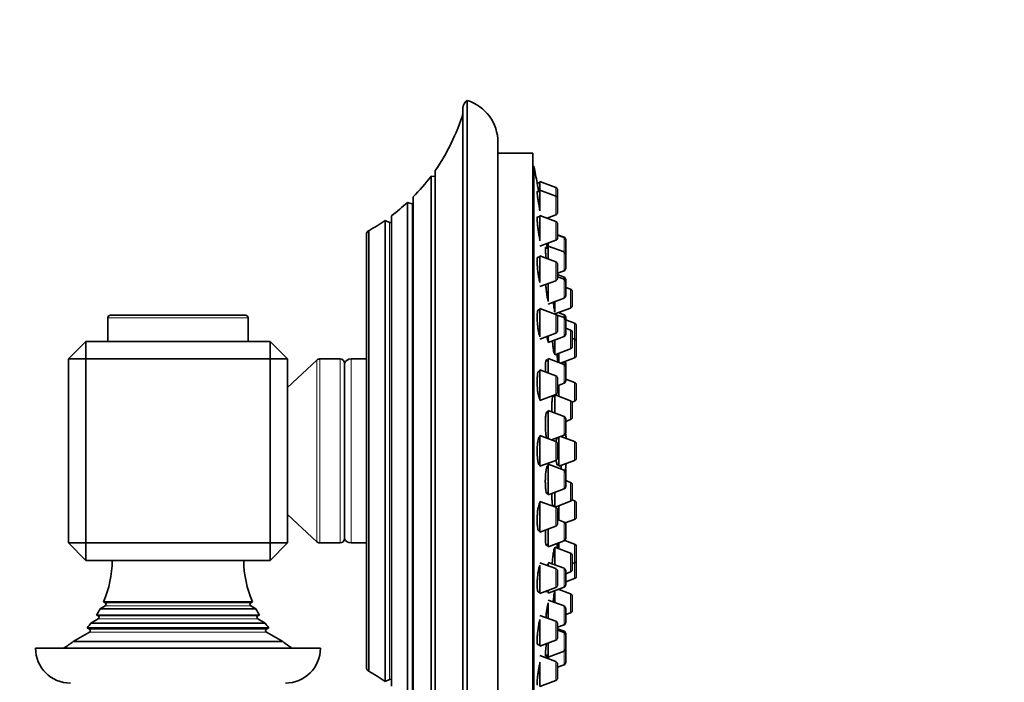
# Model space of a CAD drawing. Units: millimetres. Extents: x 0 to 1478, y 0 to 1758.
# Drawn here: x 1185 to 1297, y 1314 to 1390 of the extents above; entities that cross this region are included whole.
import ezdxf
from ezdxf import colors
from ezdxf.entities.mleader import LeaderData, LeaderLine
from ezdxf.math import Vec2, Vec3

# ---------------------------------------------------------------- set-up
doc = ezdxf.new("R2010")
doc.units = ezdxf.units.MM
doc.layers.add('DV4_Défaut', color=7, linetype='Continuous')
doc.layers.add('Défaut', color=7, linetype='Continuous')

# ---------------------------------------------------------------- blocks, each defined once
blk = doc.blocks.new('_DOT')
at = {"color": 0}
blk.add_line((0, 0), (-1, 0), dxfattribs=at)
at = {"color": 0, "const_width": 0.333}
blk.add_lwpolyline([(-0.1665, 0, 1), (0.1665, 0, 1)], format="xyb", close=True, dxfattribs=at)
blk = doc.blocks.new('SE3')
at = {"layer": 'DV4_Défaut', "color": 7, "linetype": 'Continuous', "lineweight": 35}
for p, q in [((1236.01, 1300.64), (1236.01, 1380.64)), ((1235.51, 1379.77), (1235.51, 1301.51)), ((1239.51, 1305.41), (1239.51, 1375.87)), ((1243.51, 1374.64), (1239.51, 1374.64)), ((1243.51, 1306.64), (1243.51, 1374.64)), ((1232.34, 1308.65), (1232.34, 1372.63)), ((1243.61, 1373.14), (1243.51, 1373.14)), ((1243.61, 1308.14), (1243.61, 1373.14)), ((1231.89, 1309.27), (1231.89, 1372.01)), ((1232.31, 1371.96), (1231.89, 1372.01)), ((1244.3, 1371.39), (1244.3, 1370.4)), ((1246.11, 1370.71), (1244.3, 1371.39)), ((1244.3, 1371.24), (1243.98, 1371.24)), ((1244.3, 1368.04), (1244.3, 1370.4)), ((1246.11, 1369.73), (1244.3, 1370.4)), ((1246.3, 1370.43), (1246.3, 1369.44)), ((1229.85, 1311.64), (1229.85, 1369.64)), ((1244.3, 1370.25), (1243.99, 1370.25)), ((1246.3, 1367.86), (1246.3, 1369.44)), ((1229.18, 1312.28), (1229.18, 1369)), ((1229.74, 1368.84), (1229.18, 1369)), ((1226.63, 1314.34), (1226.63, 1366.94)), ((1227.16, 1366.71), (1226.63, 1366.94)), ((1227.38, 1313.79), (1227.38, 1367.49)), ((1244.3, 1367.36), (1244.02, 1367.36)), ((1244.3, 1364.6), (1244.3, 1367.51)), ((1246.11, 1366.83), (1244.3, 1367.51)), ((1245.11, 1367.2), (1246.11, 1367.58)), ((1224.77, 1315.5), (1224.77, 1365.78)), ((1246.3, 1364.96), (1246.3, 1366.55)), ((1224.51, 1315.93), (1224.51, 1365.35)), ((1244.3, 1364.01), (1246.11, 1364.68)), ((1247.05, 1365.04), (1246.3, 1365.32)), ((1247.05, 1364.98), (1246.3, 1365.26)), ((1247.24, 1364.76), (1247.24, 1364.7)), ((1247.24, 1363.12), (1247.24, 1364.7)), ((1245.24, 1363.77), (1244.92, 1363.77)), ((1245.24, 1364.02), (1245.24, 1364.36)), ((1245.24, 1362.54), (1245.24, 1364.02)), ((1247.05, 1363.35), (1245.24, 1364.02)), ((1244.3, 1362.75), (1244.06, 1362.75)), ((1244.3, 1359.89), (1244.3, 1362.9)), ((1246.11, 1362.22), (1244.3, 1362.9)), ((1247.24, 1363.12), (1247.24, 1363.06)), ((1247.24, 1361.48), (1247.24, 1363.06)), ((1246.3, 1360.35), (1246.3, 1361.94)), ((1246.3, 1360.92), (1247.05, 1361.2)), ((1247.05, 1360.48), (1246.3, 1360.76)), ((1247.05, 1360.23), (1246.3, 1360.51)), ((1247.24, 1360.2), (1247.24, 1359.95)), ((1244.3, 1359.4), (1246.11, 1360.07)), ((1245.24, 1357.71), (1245.24, 1359.75)), ((1247.24, 1358.37), (1247.24, 1359.95)), ((1247.79, 1359.1), (1247.24, 1359.31)), ((1245.24, 1357.41), (1247.05, 1358.09)), ((1247.99, 1357.24), (1247.99, 1358.82)), ((1244.3, 1353.65), (1244.3, 1356.89)), ((1246.11, 1356.21), (1244.3, 1356.89)), ((1245.99, 1356.47), (1245.99, 1357.69)), ((1245.99, 1356.28), (1247.79, 1356.95)), ((1195.01, 1355.84), (1195.01, 1353.14)), ((1195.31, 1356.14), (1210.71, 1356.14)), ((1211.01, 1353.14), (1211.01, 1355.84)), ((1244.3, 1356.74), (1244.11, 1356.74)), ((1247.05, 1355.86), (1246.16, 1356.19)), ((1246.3, 1354.35), (1246.3, 1355.93)), ((1247.05, 1356.18), (1246.39, 1356.43)), ((1247.24, 1355.59), (1247.24, 1355.9)), ((1248.25, 1355.21), (1247.24, 1355.59)), ((1247.24, 1353.99), (1247.24, 1355.58)), ((1247.79, 1354.44), (1247.24, 1354.65)), ((1248.45, 1353.35), (1248.45, 1354.93)), ((1244.3, 1353.39), (1246.11, 1354.07)), ((1245.24, 1353.03), (1245.24, 1353.74)), ((1245.24, 1353.03), (1247.05, 1353.71)), ((1247.99, 1352.58), (1247.99, 1354.16)), ((1248.25, 1353.4), (1247.99, 1353.5)), ((1192.51, 1353.14), (1190.51, 1351.14)), ((1192.51, 1353.14), (1213.51, 1353.14)), ((1192.51, 1351.14), (1192.51, 1353.14)), ((1215.51, 1351.14), (1213.51, 1353.14)), ((1213.51, 1351.14), (1213.51, 1353.14)), ((1245.99, 1351.62), (1245.99, 1353.31)), ((1245.99, 1351.62), (1247.79, 1352.3)), ((1248.45, 1351.54), (1248.45, 1353.12)), ((1245.24, 1349.54), (1245.24, 1351.19)), ((1247.05, 1350.52), (1245.24, 1351.19)), ((1246.45, 1350.73), (1246.45, 1351.79)), ((1246.66, 1350.66), (1248.25, 1351.26)), ((1190.51, 1330.14), (1190.51, 1351.14)), ((1192.51, 1351.14), (1190.51, 1351.14)), ((1213.51, 1351.14), (1192.51, 1351.14)), ((1192.51, 1351.14), (1192.51, 1330.14)), ((1213.51, 1330.14), (1213.51, 1351.14)), ((1215.51, 1351.14), (1213.51, 1351.14)), ((1215.51, 1351.14), (1215.51, 1330.14)), ((1218.87, 1351.01), (1215.51, 1347.89)), ((1221.51, 1351.14), (1219.21, 1351.14)), ((1222.01, 1330.64), (1222.01, 1350.64)), ((1224.51, 1351.14), (1222.75, 1351.14)), ((1245.24, 1350.94), (1245, 1350.94)), ((1247.24, 1350.24), (1247.24, 1350.61)), ((1247.24, 1348.65), (1247.24, 1350.24)), ((1244.3, 1349.75), (1244.18, 1349.75)), ((1244.3, 1346.4), (1244.3, 1349.9)), ((1246.11, 1349.22), (1244.3, 1349.9)), ((1246.3, 1347.35), (1246.3, 1348.94)), ((1246.3, 1348.09), (1247.05, 1348.37)), ((1246.45, 1346.88), (1246.45, 1348.15)), ((1248.25, 1348.46), (1247.24, 1348.84)), ((1248.45, 1346.6), (1248.45, 1348.18)), ((1244.3, 1346.4), (1246.11, 1347.07)), ((1245.99, 1346.9), (1245.64, 1346.9)), ((1245.99, 1344.97), (1245.99, 1347.03)), ((1247.79, 1346.37), (1246.02, 1347.04)), ((1247.96, 1346.21), (1248.25, 1346.32)), ((1247.99, 1344.51), (1247.99, 1346.09)), ((1245.24, 1345), (1245.05, 1345)), ((1245.24, 1342.04), (1245.24, 1345.25)), ((1247.05, 1344.58), (1245.24, 1345.25)), ((1247.24, 1342.71), (1247.24, 1344.3)), ((1247.24, 1344.02), (1247.79, 1344.23)), ((1244.3, 1342.24), (1244.25, 1342.24)), ((1244.3, 1338.89), (1244.3, 1342.39)), ((1246.11, 1341.71), (1244.3, 1342.39)), ((1245.62, 1341.9), (1247.05, 1342.43)), ((1246.45, 1338.89), (1246.45, 1342.21)), ((1248.25, 1341.71), (1246.69, 1342.3)), ((1246.3, 1339.85), (1246.3, 1341.43)), ((1248.45, 1339.85), (1248.45, 1341.43)), ((1244.3, 1338.89), (1246.11, 1339.57)), ((1245.24, 1338.87), (1245.11, 1338.87)), ((1245.24, 1335.62), (1245.24, 1339.12)), ((1247.05, 1338.44), (1245.24, 1339.12)), ((1246.26, 1339.04), (1246.45, 1339.04)), ((1246.45, 1338.89), (1248.25, 1339.57)), ((1246.73, 1338.56), (1246.73, 1338.97)), ((1247.24, 1338.16), (1247.24, 1338.57)), ((1247.24, 1336.58), (1247.24, 1338.16)), ((1247.79, 1337.05), (1247.24, 1337.26)), ((1247.99, 1335.19), (1247.99, 1336.77)), ((1245.05, 1335.87), (1245.24, 1335.87)), ((1245.24, 1335.62), (1247.05, 1336.3)), ((1245.99, 1334.25), (1245.99, 1335.9)), ((1244.3, 1331.38), (1244.3, 1334.88)), ((1246.11, 1334.21), (1244.3, 1334.88)), ((1245.79, 1334.38), (1245.99, 1334.38)), ((1246.02, 1334.24), (1247.79, 1334.91)), ((1246.45, 1332.76), (1246.45, 1334.4)), ((1248.25, 1334.96), (1247.96, 1335.07)), ((1248.45, 1333.1), (1248.45, 1334.68)), ((1215.51, 1333.39), (1218.87, 1330.27)), ((1246.3, 1332.34), (1246.3, 1333.93)), ((1247.05, 1332.53), (1246.3, 1332.81)), ((1247.19, 1332.42), (1248.25, 1332.82)), ((1247.24, 1332.25), (1247.24, 1332.44)), ((1247.24, 1330.67), (1247.24, 1332.25)), ((1244.18, 1331.53), (1244.3, 1331.53)), ((1244.3, 1331.38), (1246.11, 1332.06)), ((1245.24, 1329.71), (1245.24, 1331.74)), ((1192.51, 1330.14), (1190.51, 1330.14)), ((1192.51, 1328.14), (1190.51, 1330.14)), ((1192.51, 1330.14), (1213.51, 1330.14)), ((1192.51, 1328.14), (1192.51, 1330.14)), ((1215.51, 1330.14), (1213.51, 1330.14)), ((1213.51, 1328.14), (1215.51, 1330.14)), ((1213.51, 1328.14), (1213.51, 1330.14)), ((1219.21, 1330.14), (1221.51, 1330.14)), ((1222.75, 1330.14), (1224.51, 1330.14)), ((1245, 1329.96), (1245.24, 1329.96)), ((1245.24, 1329.71), (1247.05, 1330.39)), ((1246.45, 1329.49), (1246.45, 1330.16)), ((1248.25, 1330.02), (1247.14, 1330.44)), ((1245.99, 1327.64), (1245.99, 1329.66)), ((1247.79, 1328.99), (1245.99, 1329.66)), ((1247.99, 1327.12), (1247.99, 1328.7)), ((1248.45, 1328.16), (1248.45, 1329.74)), ((1213.51, 1328.14), (1192.51, 1328.14)), ((1246.11, 1327.21), (1244.3, 1327.89)), ((1244.3, 1324.39), (1244.3, 1327.62)), ((1247.05, 1327.25), (1245.24, 1327.92)), ((1245.24, 1327.54), (1245.24, 1327.79)), ((1247.99, 1327.78), (1248.25, 1327.88)), ((1248.45, 1326.35), (1248.45, 1327.93)), ((1246.3, 1325.35), (1246.3, 1326.93)), ((1247.24, 1325.38), (1247.24, 1326.96)), ((1247.24, 1326.63), (1247.79, 1326.84)), ((1247.24, 1325.69), (1248.25, 1326.07)), ((1244.11, 1324.54), (1244.3, 1324.54)), ((1244.3, 1324.39), (1246.11, 1325.07)), ((1245.05, 1324.67), (1245.24, 1324.67)), ((1245.24, 1324.42), (1247.05, 1325.1)), ((1245.24, 1324.42), (1245.24, 1324.74)), ((1245.99, 1323.34), (1245.99, 1324.7)), ((1247.79, 1324.33), (1246.39, 1324.85)), ((1194.51, 1323.43), (1211.51, 1323.43)), ((1194.51, 1323.43), (1194.71, 1323.31)), ((1211.31, 1323.31), (1211.51, 1323.43)), ((1247.05, 1322.95), (1245.24, 1323.62)), ((1245.24, 1321.53), (1245.24, 1323.31)), ((1247.99, 1322.46), (1247.99, 1324.05)), ((1194.71, 1322.97), (1194.13, 1322.63)), ((1194.13, 1322.63), (1211.9, 1322.63)), ((1211.9, 1322.63), (1211.31, 1322.97)), ((1247.24, 1321.08), (1247.24, 1322.66)), ((1247.24, 1321.97), (1247.79, 1322.18)), ((1193.91, 1321.47), (1193.08, 1320.99)), ((1193.08, 1320.99), (1212.94, 1320.99)), ((1193.72, 1321.92), (1212.3, 1321.92)), ((1193.72, 1321.92), (1193.91, 1321.81)), ((1212.11, 1321.81), (1212.3, 1321.92)), ((1212.94, 1320.99), (1212.11, 1321.47)), ((1246.11, 1321.21), (1244.3, 1321.88)), ((1244.3, 1318.38), (1244.3, 1321.42)), ((1246.3, 1319.34), (1246.3, 1320.93)), ((1192.91, 1319.97), (1191.06, 1318.9)), ((1192.66, 1320.46), (1213.37, 1320.46)), ((1192.66, 1320.46), (1192.91, 1320.31)), ((1213.11, 1320.31), (1213.37, 1320.46)), ((1214.97, 1318.9), (1213.11, 1319.97)), ((1246.3, 1320.52), (1247.05, 1320.8)), ((1247.05, 1320.08), (1246.3, 1320.36)), ((1247.05, 1319.92), (1246.3, 1320.2)), ((1247.24, 1319.8), (1247.24, 1319.64)), ((1191.06, 1318.9), (1214.97, 1318.9)), ((1244.3, 1318.38), (1246.11, 1319.06)), ((1245.24, 1317.1), (1245.24, 1318.74)), ((1247.24, 1318.06), (1247.24, 1319.64)), ((1186.76, 1318.14), (1219.26, 1318.14)), ((1244.06, 1318.53), (1244.3, 1318.53)), ((1245.24, 1317.1), (1247.05, 1317.78)), ((1247.24, 1316.52), (1247.24, 1318.06)), ((1246.11, 1316.6), (1244.3, 1317.28)), ((1244.3, 1313.78), (1244.3, 1316.52)), ((1244.92, 1317.35), (1245.24, 1317.35)), ((1245.24, 1316.92), (1245.24, 1317.1)), ((1246.3, 1314.73), (1246.3, 1316.32)), ((1246.3, 1315.96), (1247.05, 1316.24)), ((1226.63, 1314.34), (1227.16, 1314.57)), ((1244.3, 1313.78), (1246.11, 1314.45))]:
    blk.add_line(p, q, dxfattribs=at)
at = {"layer": 'DV4_Défaut', "color": 7, "linetype": 'Continuous', "lineweight": 18}
for p, q in [((1232.31, 1309.32), (1232.31, 1371.96)), ((1246.11, 1370.71), (1246.11, 1369.73)), ((1246.11, 1367.58), (1246.11, 1369.73)), ((1229.74, 1312.44), (1229.74, 1368.84)), ((1227.16, 1314.57), (1227.16, 1366.71)), ((1246.11, 1364.68), (1246.11, 1366.83)), ((1247.05, 1365.04), (1247.05, 1364.98)), ((1247.05, 1363.35), (1247.05, 1364.98)), ((1247.05, 1361.2), (1247.05, 1363.35)), ((1246.11, 1360.07), (1246.11, 1362.22)), ((1247.05, 1360.48), (1247.05, 1360.23)), ((1247.05, 1358.09), (1247.05, 1360.23)), ((1247.79, 1356.95), (1247.79, 1359.1)), ((1195.01, 1355.84), (1211.01, 1355.84)), ((1246.11, 1354.07), (1246.11, 1356.21)), ((1247.05, 1355.86), (1247.05, 1356.18)), ((1247.05, 1353.71), (1247.05, 1355.86)), ((1248.25, 1353.4), (1248.25, 1355.21)), ((1247.79, 1352.3), (1247.79, 1354.44)), ((1248.25, 1351.26), (1248.25, 1353.4)), ((1218.87, 1330.27), (1218.87, 1351.01)), ((1219.21, 1330.14), (1219.21, 1351.14)), ((1221.51, 1330.14), (1221.51, 1351.14)), ((1222.75, 1330.14), (1222.75, 1351.14)), ((1247.05, 1350.52), (1247.05, 1350.81)), ((1247.05, 1348.37), (1247.05, 1350.52)), ((1246.11, 1347.07), (1246.11, 1349.22)), ((1248.25, 1346.32), (1248.25, 1348.46)), ((1247.79, 1344.23), (1247.79, 1346.37)), ((1247.05, 1342.43), (1247.05, 1344.58)), ((1246.11, 1339.57), (1246.11, 1341.71)), ((1248.25, 1339.57), (1248.25, 1341.71)), ((1246.73, 1338.56), (1246.73, 1339)), ((1247.05, 1336.3), (1247.05, 1338.44)), ((1247.79, 1334.91), (1247.79, 1337.05)), ((1248.25, 1332.82), (1248.25, 1334.96)), ((1246.11, 1332.06), (1246.11, 1334.21)), ((1247.05, 1330.39), (1247.05, 1332.53)), ((1248.25, 1327.88), (1248.25, 1330.02)), ((1247.79, 1326.84), (1247.79, 1328.99)), ((1248.25, 1326.07), (1248.25, 1327.88)), ((1246.11, 1325.07), (1246.11, 1327.21)), ((1247.05, 1325.1), (1247.05, 1327.25)), ((1247.79, 1322.18), (1247.79, 1324.33)), ((1194.71, 1323.31), (1211.31, 1323.31)), ((1194.71, 1322.97), (1211.31, 1322.97)), ((1247.05, 1320.8), (1247.05, 1322.95)), ((1193.91, 1321.81), (1212.11, 1321.81)), ((1193.91, 1321.47), (1212.11, 1321.47)), ((1246.11, 1319.06), (1246.11, 1321.21)), ((1192.91, 1320.31), (1213.11, 1320.31)), ((1192.91, 1319.97), (1213.11, 1319.97)), ((1247.05, 1320.08), (1247.05, 1319.92)), ((1247.05, 1317.78), (1247.05, 1319.92)), ((1247.05, 1316.24), (1247.05, 1317.78)), ((1246.11, 1314.45), (1246.11, 1316.6))]:
    blk.add_line(p, q, dxfattribs=at)
at = {"layer": 'DV4_Défaut', "color": 7, "linetype": 'Continuous', "lineweight": 35}
for centre, radius, start, end in [((1236.51, 1379.77), 1, 119.9995, 180), ((1234.51, 1375.87), 5, 0, 72.5424), ((1213.51, 1385.83), 23, 324.9735, 343.0833), ((1080.69, 1340.64), 166.13, 10.6065, 11.2815), ((1213.51, 1385.83), 23, 315.2627, 323.0505), ((1232.33, 1372.16), 0.2, 264, 272.7565), ((1246, 1370.43), 0.3, 0, 69.444), ((1246, 1369.44), 0.3, 0, 69.444), ((1213.51, 1385.83), 23, 307.0977, 312.9503), ((1229.79, 1369.03), 0.2, 254, 285.39), ((1213.51, 1385.83), 23, 299.3256, 304.7888), ((1246, 1367.86), 0.3, 290.556, 0), ((1225, 1365.35), 0.486, 117.6814, 180), ((1227.24, 1366.89), 0.2, 246, 313.7464), ((1246, 1366.55), 0.3, 0, 69.444), ((1246, 1364.96), 0.3, 290.556, 0), ((1246.94, 1364.76), 0.3, 0, 69.444), ((1246.94, 1364.7), 0.3, 0, 69.444), ((1246.94, 1363.06), 0.3, 0, 69.444), ((1246.94, 1363.12), 0.3, 354.7179, 0), ((1246, 1361.94), 0.3, 0, 69.444), ((1246.94, 1361.48), 0.3, 290.556, 0), ((1246, 1360.35), 0.3, 290.556, 0), ((1246.94, 1360.2), 0.3, 0, 69.444), ((1246.94, 1359.95), 0.3, 0, 69.444), ((1247.69, 1358.82), 0.3, 0, 69.444), ((1246.94, 1358.37), 0.3, 290.556, 0), ((1247.69, 1357.24), 0.3, 290.556, 0), ((1195.31, 1355.84), 0.3, 90, 180), ((1210.71, 1355.84), 0.3, 0, 90), ((1080.69, 1340.64), 166.13, 5.381, 5.4131), ((1246, 1355.93), 0.3, 0, 69.444), ((1246.94, 1355.9), 0.3, 0, 69.444), ((1246.94, 1355.58), 0.3, 0, 69.444), ((1248.15, 1354.93), 0.3, 0, 69.444), ((1246, 1354.35), 0.3, 290.556, 0), ((1246.94, 1353.99), 0.3, 290.556, 0), ((1247.69, 1354.16), 0.3, 0, 69.444), ((1247.69, 1352.58), 0.3, 290.556, 0), ((1248.15, 1353.12), 0.3, 0, 69.444), ((1248.15, 1353.35), 0.3, 338.0319, 0), ((1248.15, 1351.54), 0.3, 290.556, 0), ((1219.21, 1350.64), 0.5, 90, 132.8476), ((1221.51, 1350.64), 0.5, 0, 90), ((1222.75, 1350.34), 0.8, 90, 157.9757), ((1246.94, 1350.24), 0.3, 0, 69.444), ((1246.94, 1350.61), 0.3, 0, 48.9544), ((1246, 1348.94), 0.3, 0, 69.444), ((1246.94, 1348.65), 0.3, 290.556, 0), ((1248.15, 1348.18), 0.3, 0, 69.444), ((1246, 1347.35), 0.3, 290.556, 0), ((1247.69, 1346.09), 0.3, 0, 69.444), ((1248.15, 1346.6), 0.3, 290.556, 0), ((1246.94, 1344.3), 0.3, 0, 69.444), ((1247.69, 1344.51), 0.3, 290.556, 0), ((1246.94, 1342.71), 0.3, 290.556, 0), ((1236.04, 1340.64), 11.35, 7.2306, 9.9658), ((1246, 1341.43), 0.3, 0, 69.444), ((1248.15, 1341.43), 0.3, 0, 69.444), ((1246, 1339.85), 0.3, 290.556, 0), ((1236.04, 1340.64), 11.35, 348.4377, 352.7694), ((1248.15, 1339.85), 0.3, 290.556, 0), ((1246.94, 1338.16), 0.3, 0, 69.444), ((1246.94, 1338.57), 0.3, 0, 20.8478), ((1246.94, 1336.58), 0.3, 290.556, 0), ((1247.69, 1336.77), 0.3, 0, 69.444), ((1247.69, 1335.19), 0.3, 290.556, 0), ((1248.15, 1334.68), 0.3, 0, 69.444), ((1246, 1333.93), 0.3, 0, 69.444), ((1246, 1332.34), 0.3, 290.556, 0), ((1246.94, 1332.25), 0.3, 0, 69.444), ((1248.15, 1333.1), 0.3, 290.556, 0), ((1219.21, 1330.64), 0.5, 227.1524, 270), ((1221.51, 1330.64), 0.5, 270, 0), ((1222.75, 1330.94), 0.8, 202.0243, 270), ((1246.94, 1330.67), 0.3, 290.556, 0), ((1248.15, 1329.74), 0.3, 0, 69.444), ((1247.69, 1328.7), 0.3, 0, 69.444), ((1183.51, 1328.23), 12, 336.431, 359.583), ((1222.51, 1328.23), 12, 180.417, 203.569), ((1248.15, 1328.16), 0.3, 290.556, 0), ((1248.15, 1327.93), 0.3, 0, 21.9684), ((1246, 1326.93), 0.3, 0, 69.444), ((1246.94, 1326.96), 0.3, 0, 69.444), ((1247.69, 1327.12), 0.3, 290.556, 0), ((1246, 1325.35), 0.3, 290.556, 0), ((1246.94, 1325.38), 0.3, 290.556, 0), ((1248.15, 1326.35), 0.3, 290.556, 0), ((1247.69, 1324.05), 0.3, 0, 69.444), ((1194.61, 1323.14), 0.2, 300, 60), ((1211.41, 1323.14), 0.2, 120, 240), ((1183.51, 1328.23), 12, 328.305, 332.1886), ((1222.51, 1328.23), 12, 207.8114, 211.695), ((1246.94, 1322.66), 0.3, 0, 69.444), ((1247.69, 1322.46), 0.3, 290.556, 0), ((1183.51, 1328.23), 12, 319.6594, 322.895), ((1193.81, 1321.64), 0.2, 300, 60), ((1212.21, 1321.64), 0.2, 120, 240), ((1222.51, 1328.23), 12, 217.105, 220.3406), ((1246, 1320.93), 0.3, 0, 69.444), ((1246.94, 1321.08), 0.3, 290.556, 0), ((1192.81, 1320.14), 0.2, 300, 60), ((1213.21, 1320.14), 0.2, 120, 240), ((1246.94, 1319.8), 0.3, 0, 69.444), ((1246.94, 1319.64), 0.3, 0, 69.444), ((1183.51, 1328.23), 12, 302.7954, 308.9569), ((1222.51, 1328.23), 12, 231.0431, 237.2046), ((1246, 1319.34), 0.3, 290.556, 0), ((1190.76, 1318.14), 4, 180, 270), ((1215.26, 1318.14), 4, 270, 0), ((1246.94, 1318.06), 0.3, 290.556, 0), ((1246, 1316.32), 0.3, 0, 69.444), ((1246.94, 1316.52), 0.3, 290.556, 0), ((1225, 1315.93), 0.486, 180, 242.3186), ((1213.51, 1295.45), 23, 55.2112, 60.6744), ((1227.24, 1314.39), 0.2, 46.2536, 114), ((1246, 1314.73), 0.3, 290.556, 0)]:
    blk.add_arc(centre, radius, start, end, dxfattribs=at)
for points, knots in [([(1243.98, 1371.24), (1243.98, 1371.24), (1243.98, 1371.24), (1243.98, 1371.22), (1243.99, 1371.2), (1244, 1371.15), (1244.01, 1371.07), (1244.03, 1370.99), (1244.05, 1370.88), (1244.07, 1370.75), (1244.09, 1370.62), (1244.12, 1370.47), (1244.15, 1370.31), (1244.15, 1370.29), (1244.15, 1370.28), (1244.16, 1370.26)], [0, 0, 0, 0, 0.117798, 0.117798, 0.117798, 0.398759, 0.398759, 0.398759, 0.68078, 0.68078, 0.68078, 0.966231, 0.966231, 0.966231, 1, 1, 1, 1]), ([(1243.99, 1370.25), (1243.99, 1370.25), (1243.99, 1370.25), (1243.99, 1370.25), (1243.98, 1370.23), (1243.98, 1370.19), (1243.98, 1370.11), (1243.99, 1370.04), (1244, 1369.94), (1244.01, 1369.82), (1244.03, 1369.7), (1244.05, 1369.56), (1244.07, 1369.4), (1244.09, 1369.24), (1244.12, 1369.07), (1244.15, 1368.9), (1244.18, 1368.72), (1244.21, 1368.53), (1244.24, 1368.36), (1244.26, 1368.25), (1244.28, 1368.14), (1244.3, 1368.03)], [0, 0, 0, 0, 0.042893, 0.042893, 0.042893, 0.211386, 0.211386, 0.211386, 0.378893, 0.378893, 0.378893, 0.547126, 0.547126, 0.547126, 0.717462, 0.717462, 0.717462, 0.890402, 0.890402, 0.890402, 1, 1, 1, 1]), ([(1244.02, 1367.36), (1244.01, 1367.36), (1244.01, 1367.35), (1244.01, 1367.35), (1243.99, 1367.33), (1243.98, 1367.28), (1243.98, 1367.21), (1243.98, 1367.13), (1243.98, 1367.03), (1243.99, 1366.91), (1244, 1366.79), (1244.01, 1366.64), (1244.03, 1366.48), (1244.04, 1366.33), (1244.07, 1366.15), (1244.09, 1365.98), (1244.11, 1365.8), (1244.14, 1365.62), (1244.17, 1365.45), (1244.2, 1365.27), (1244.24, 1365.1), (1244.27, 1364.94), (1244.28, 1364.88), (1244.29, 1364.83), (1244.3, 1364.77)], [0, 0, 0, 0, 0.042485, 0.042485, 0.042485, 0.192854, 0.192854, 0.192854, 0.341406, 0.341406, 0.341406, 0.489464, 0.489464, 0.489464, 0.638523, 0.638523, 0.638523, 0.789641, 0.789641, 0.789641, 0.943017, 0.943017, 0.943017, 1, 1, 1, 1]), ([(1244.97, 1363.79), (1244.97, 1363.8), (1244.97, 1363.81), (1244.96, 1363.82), (1244.95, 1363.87), (1244.94, 1363.88), (1244.93, 1363.87), (1244.92, 1363.85), (1244.92, 1363.8), (1244.92, 1363.73), (1244.92, 1363.66), (1244.92, 1363.56), (1244.93, 1363.43), (1244.94, 1363.31), (1244.95, 1363.17), (1244.97, 1363.01), (1244.98, 1362.89), (1244.99, 1362.76), (1245.01, 1362.63)], [0, 0, 0, 0, 0.046136, 0.046136, 0.046136, 0.24918, 0.24918, 0.24918, 0.450229, 0.450229, 0.450229, 0.650033, 0.650033, 0.650033, 0.849866, 0.849866, 0.849866, 1, 1, 1, 1]), ([(1245.06, 1364.29), (1245.08, 1364.13), (1245.11, 1363.96), (1245.13, 1363.8), (1245.13, 1363.79), (1245.13, 1363.78), (1245.13, 1363.77)], [0, 0, 0, 0, 0.954727, 0.954727, 0.954727, 1, 1, 1, 1]), ([(1244.06, 1362.75), (1244.06, 1362.75), (1244.05, 1362.74), (1244.04, 1362.74), (1244.02, 1362.72), (1244.01, 1362.67), (1244, 1362.59), (1243.99, 1362.51), (1243.98, 1362.41), (1243.98, 1362.28), (1243.98, 1362.16), (1243.99, 1362.01), (1244, 1361.85), (1244.01, 1361.69), (1244.02, 1361.52), (1244.04, 1361.34), (1244.06, 1361.17), (1244.08, 1360.99), (1244.11, 1360.82), (1244.14, 1360.64), (1244.17, 1360.47), (1244.2, 1360.32), (1244.22, 1360.22), (1244.24, 1360.13), (1244.26, 1360.05)], [0, 0, 0, 0, 0.045744, 0.045744, 0.045744, 0.191605, 0.191605, 0.191605, 0.335241, 0.335241, 0.335241, 0.477418, 0.477418, 0.477418, 0.61951, 0.61951, 0.61951, 0.762891, 0.762891, 0.762891, 0.908387, 0.908387, 0.908387, 1, 1, 1, 1]), ([(1244.96, 1359.63), (1244.96, 1359.55), (1244.97, 1359.46), (1244.98, 1359.37), (1245, 1359.2), (1245.02, 1359.01), (1245.04, 1358.84), (1245.07, 1358.66), (1245.09, 1358.49), (1245.12, 1358.34), (1245.13, 1358.24), (1245.15, 1358.15), (1245.17, 1358.07)], [0, 0, 0, 0, 0.158061, 0.158061, 0.158061, 0.476253, 0.476253, 0.476253, 0.797626, 0.797626, 0.797626, 1, 1, 1, 1]), ([(1245.17, 1358.07), (1245.19, 1357.93), (1245.22, 1357.82), (1245.24, 1357.74), (1245.24, 1357.74), (1245.24, 1357.74), (1245.24, 1357.73)], [0, 0, 0, 0, 0.979228, 0.979228, 0.979228, 1, 1, 1, 1]), ([(1245.84, 1357.63), (1245.85, 1357.48), (1245.87, 1357.33), (1245.89, 1357.19), (1245.9, 1357.09), (1245.91, 1357), (1245.92, 1356.92)], [0, 0, 0, 0, 0.58287, 0.58287, 0.58287, 1, 1, 1, 1]), ([(1245.92, 1356.92), (1245.94, 1356.79), (1245.95, 1356.68), (1245.97, 1356.6), (1245.98, 1356.55), (1245.98, 1356.5), (1245.99, 1356.47)], [0, 0, 0, 0, 0.598527, 0.598527, 0.598527, 1, 1, 1, 1]), ([(1244.12, 1356.74), (1244.11, 1356.74), (1244.1, 1356.74), (1244.1, 1356.73), (1244.07, 1356.71), (1244.05, 1356.66), (1244.03, 1356.57), (1244.01, 1356.5), (1244, 1356.39), (1243.99, 1356.26), (1243.98, 1356.13), (1243.98, 1355.98), (1243.98, 1355.82), (1243.98, 1355.66), (1243.99, 1355.48), (1244.01, 1355.31), (1244.02, 1355.13), (1244.04, 1354.95), (1244.06, 1354.78), (1244.08, 1354.61), (1244.1, 1354.44), (1244.13, 1354.29), (1244.15, 1354.2), (1244.17, 1354.11), (1244.19, 1354.03)], [0, 0, 0, 0, 0.050015, 0.050015, 0.050015, 0.196952, 0.196952, 0.196952, 0.341738, 0.341738, 0.341738, 0.484421, 0.484421, 0.484421, 0.625976, 0.625976, 0.625976, 0.767834, 0.767834, 0.767834, 0.911267, 0.911267, 0.911267, 1, 1, 1, 1]), ([(1244.19, 1354.03), (1244.22, 1353.9), (1244.25, 1353.79), (1244.28, 1353.71), (1244.29, 1353.69), (1244.3, 1353.67), (1244.3, 1353.66)], [0, 0, 0, 0, 0.818863, 0.818863, 0.818863, 1, 1, 1, 1]), ([(1245.11, 1353.68), (1245.13, 1353.55), (1245.16, 1353.44), (1245.18, 1353.36), (1245.21, 1353.28), (1245.23, 1353.22), (1245.26, 1353.2), (1245.27, 1353.19), (1245.27, 1353.18), (1245.28, 1353.18)], [0, 0, 0, 0, 0.4189, 0.4189, 0.4189, 0.837858, 0.837858, 0.837858, 1, 1, 1, 1]), ([(1245.73, 1353.21), (1245.73, 1353.15), (1245.74, 1353.08), (1245.74, 1353.02), (1245.76, 1352.85), (1245.78, 1352.68), (1245.8, 1352.52), (1245.81, 1352.43), (1245.82, 1352.34), (1245.83, 1352.26)], [0, 0, 0, 0, 0.1817417, 0.1817417, 0.1817417, 0.6854496, 0.6854496, 0.6854496, 1, 1, 1, 1]), ([(1245.83, 1352.26), (1245.85, 1352.13), (1245.87, 1352.02), (1245.89, 1351.94), (1245.91, 1351.86), (1245.93, 1351.8), (1245.94, 1351.78), (1245.95, 1351.77), (1245.96, 1351.77), (1245.96, 1351.77)], [0, 0, 0, 0, 0.422295, 0.422295, 0.422295, 0.844657, 0.844657, 0.844657, 1, 1, 1, 1]), ([(1246.25, 1351.71), (1246.26, 1351.62), (1246.27, 1351.54), (1246.27, 1351.46), (1246.28, 1351.37), (1246.29, 1351.28), (1246.3, 1351.2)], [0, 0, 0, 0, 0.453653, 0.453653, 0.453653, 1, 1, 1, 1]), ([(1246.3, 1351.2), (1246.31, 1351.07), (1246.33, 1350.96), (1246.34, 1350.89), (1246.35, 1350.81), (1246.36, 1350.76), (1246.37, 1350.74), (1246.37, 1350.73), (1246.38, 1350.73), (1246.38, 1350.73)], [0, 0, 0, 0, 0.4322793, 0.4322793, 0.4322793, 0.8646228, 0.8646228, 0.8646228, 1, 1, 1, 1]), ([(1245.13, 1350.96), (1245.12, 1350.98), (1245.12, 1350.99), (1245.11, 1351), (1245.08, 1351.04), (1245.06, 1351.05), (1245.04, 1351.03), (1245.01, 1351.01), (1244.99, 1350.96), (1244.98, 1350.88), (1244.96, 1350.81), (1244.94, 1350.7), (1244.93, 1350.57), (1244.92, 1350.44), (1244.92, 1350.29), (1244.92, 1350.13), (1244.92, 1349.99), (1244.92, 1349.83), (1244.92, 1349.66)], [0, 0, 0, 0, 0.051918, 0.051918, 0.051918, 0.247119, 0.247119, 0.247119, 0.441802, 0.441802, 0.441802, 0.634893, 0.634893, 0.634893, 0.826038, 0.826038, 0.826038, 1, 1, 1, 1]), ([(1244.19, 1349.75), (1244.18, 1349.75), (1244.17, 1349.74), (1244.16, 1349.73), (1244.13, 1349.71), (1244.1, 1349.66), (1244.08, 1349.58), (1244.05, 1349.49), (1244.03, 1349.38), (1244.02, 1349.25), (1244, 1349.12), (1243.99, 1348.97), (1243.98, 1348.81), (1243.98, 1348.65), (1243.98, 1348.47), (1243.98, 1348.29), (1243.99, 1348.12), (1244, 1347.94), (1244.02, 1347.77), (1244.03, 1347.59), (1244.05, 1347.43), (1244.07, 1347.28), (1244.09, 1347.19), (1244.1, 1347.1), (1244.12, 1347.03)], [0, 0, 0, 0, 0.052533, 0.052533, 0.052533, 0.199956, 0.199956, 0.199956, 0.345862, 0.345862, 0.345862, 0.489536, 0.489536, 0.489536, 0.631288, 0.631288, 0.631288, 0.772262, 0.772262, 0.772262, 0.913898, 0.913898, 0.913898, 1, 1, 1, 1]), ([(1244.12, 1347.03), (1244.15, 1346.9), (1244.18, 1346.79), (1244.21, 1346.71), (1244.24, 1346.63), (1244.27, 1346.58), (1244.31, 1346.56), (1244.32, 1346.55), (1244.33, 1346.55), (1244.34, 1346.55)], [0, 0, 0, 0, 0.429122, 0.429122, 0.429122, 0.858102, 0.858102, 0.858102, 1, 1, 1, 1]), ([(1245.79, 1346.9), (1245.79, 1346.9), (1245.78, 1346.9), (1245.77, 1346.89), (1245.76, 1346.87), (1245.74, 1346.82), (1245.72, 1346.74), (1245.71, 1346.66), (1245.7, 1346.55), (1245.69, 1346.42), (1245.68, 1346.29), (1245.67, 1346.14), (1245.67, 1345.98), (1245.66, 1345.82), (1245.66, 1345.64), (1245.67, 1345.46), (1245.67, 1345.34), (1245.67, 1345.21), (1245.68, 1345.09)], [0, 0, 0, 0, 0.067526, 0.067526, 0.067526, 0.26752, 0.26752, 0.26752, 0.466741, 0.466741, 0.466741, 0.664807, 0.664807, 0.664807, 0.861853, 0.861853, 0.861853, 1, 1, 1, 1]), ([(1246.17, 1347.11), (1246.17, 1347.07), (1246.17, 1347.04), (1246.17, 1347), (1246.17, 1346.99), (1246.17, 1346.99), (1246.17, 1346.98)], [0, 0, 0, 0, 0.812816, 0.812816, 0.812816, 1, 1, 1, 1]), ([(1245.19, 1345.02), (1245.18, 1345.04), (1245.18, 1345.05), (1245.17, 1345.06), (1245.14, 1345.1), (1245.12, 1345.11), (1245.09, 1345.09), (1245.07, 1345.07), (1245.04, 1345.02), (1245.02, 1344.94), (1245, 1344.86), (1244.98, 1344.75), (1244.96, 1344.63), (1244.95, 1344.5), (1244.94, 1344.35), (1244.93, 1344.18), (1244.92, 1344.02), (1244.92, 1343.84), (1244.92, 1343.67), (1244.92, 1343.49), (1244.92, 1343.31), (1244.93, 1343.14), (1244.94, 1342.96), (1244.95, 1342.8), (1244.97, 1342.65), (1244.98, 1342.55), (1244.99, 1342.47), (1245, 1342.39)], [0, 0, 0, 0, 0.03584, 0.03584, 0.03584, 0.164244, 0.164244, 0.164244, 0.292958, 0.292958, 0.292958, 0.421129, 0.421129, 0.421129, 0.54814, 0.54814, 0.54814, 0.673901, 0.673901, 0.673901, 0.798878, 0.798878, 0.798878, 0.923867, 0.923867, 0.923867, 1, 1, 1, 1]), ([(1244.26, 1342.24), (1244.25, 1342.24), (1244.24, 1342.24), (1244.23, 1342.23), (1244.2, 1342.21), (1244.17, 1342.15), (1244.14, 1342.07), (1244.11, 1341.99), (1244.08, 1341.88), (1244.06, 1341.74), (1244.04, 1341.61), (1244.02, 1341.46), (1244.01, 1341.29), (1243.99, 1341.13), (1243.98, 1340.95), (1243.98, 1340.77), (1243.98, 1340.6), (1243.98, 1340.42), (1243.99, 1340.24), (1244, 1340.07), (1244.01, 1339.91), (1244.03, 1339.76), (1244.04, 1339.67), (1244.05, 1339.59), (1244.06, 1339.51)], [0, 0, 0, 0, 0.052852, 0.052852, 0.052852, 0.199997, 0.199997, 0.199997, 0.346666, 0.346666, 0.346666, 0.491569, 0.491569, 0.491569, 0.634227, 0.634227, 0.634227, 0.775183, 0.775183, 0.775183, 0.915704, 0.915704, 0.915704, 1, 1, 1, 1]), ([(1246.22, 1342.14), (1246.22, 1342.12), (1246.21, 1342.1), (1246.21, 1342.07), (1246.19, 1341.99), (1246.18, 1341.88), (1246.17, 1341.75), (1246.17, 1341.73), (1246.17, 1341.71), (1246.17, 1341.68)], [0, 0, 0, 0, 0.225211, 0.225211, 0.225211, 0.893813, 0.893813, 0.893813, 1, 1, 1, 1]), ([(1244.06, 1339.51), (1244.09, 1339.39), (1244.11, 1339.28), (1244.14, 1339.2), (1244.17, 1339.12), (1244.2, 1339.07), (1244.23, 1339.05), (1244.24, 1339.04), (1244.25, 1339.04), (1244.26, 1339.04)], [0, 0, 0, 0, 0.42994, 0.42994, 0.42994, 0.859612, 0.859612, 0.859612, 1, 1, 1, 1]), ([(1245.24, 1338.9), (1245.24, 1338.91), (1245.23, 1338.92), (1245.23, 1338.93), (1245.2, 1338.97), (1245.18, 1338.98), (1245.15, 1338.96), (1245.13, 1338.94), (1245.1, 1338.89), (1245.07, 1338.81), (1245.05, 1338.73), (1245.03, 1338.62), (1245.01, 1338.49), (1244.99, 1338.36), (1244.97, 1338.21), (1244.95, 1338.04), (1244.94, 1337.88), (1244.93, 1337.7), (1244.92, 1337.52), (1244.92, 1337.35), (1244.91, 1337.16), (1244.92, 1336.99), (1244.92, 1336.82), (1244.93, 1336.65), (1244.94, 1336.5), (1244.94, 1336.41), (1244.95, 1336.33), (1244.96, 1336.25)], [0, 0, 0, 0, 0.023697, 0.023697, 0.023697, 0.152789, 0.152789, 0.152789, 0.282769, 0.282769, 0.282769, 0.412859, 0.412859, 0.412859, 0.542218, 0.542218, 0.542218, 0.67033, 0.67033, 0.67033, 0.797243, 0.797243, 0.797243, 0.923534, 0.923534, 0.923534, 1, 1, 1, 1]), ([(1246.17, 1339.5), (1246.18, 1339.38), (1246.2, 1339.27), (1246.21, 1339.19), (1246.22, 1339.12), (1246.24, 1339.07), (1246.25, 1339.05), (1246.26, 1339.04), (1246.26, 1339.04), (1246.27, 1339.04)], [0, 0, 0, 0, 0.434118, 0.434118, 0.434118, 0.868179, 0.868179, 0.868179, 1, 1, 1, 1]), ([(1244.96, 1336.25), (1244.98, 1336.12), (1245, 1336.01), (1245.02, 1335.93), (1245.04, 1335.85), (1245.06, 1335.8), (1245.09, 1335.78), (1245.11, 1335.76), (1245.14, 1335.77), (1245.16, 1335.81), (1245.17, 1335.82), (1245.18, 1335.83), (1245.19, 1335.85)], [0, 0, 0, 0, 0.302437, 0.302437, 0.302437, 0.604732, 0.604732, 0.604732, 0.909094, 0.909094, 0.909094, 1, 1, 1, 1]), ([(1245.66, 1335.78), (1245.66, 1335.72), (1245.66, 1335.66), (1245.66, 1335.6), (1245.66, 1335.43), (1245.67, 1335.26), (1245.67, 1335.11), (1245.68, 1335.02), (1245.68, 1334.93), (1245.69, 1334.86)], [0, 0, 0, 0, 0.1704804, 0.1704804, 0.1704804, 0.6852357, 0.6852357, 0.6852357, 1, 1, 1, 1]), ([(1244.34, 1334.73), (1244.33, 1334.73), (1244.32, 1334.73), (1244.3, 1334.72), (1244.27, 1334.7), (1244.24, 1334.65), (1244.21, 1334.57), (1244.18, 1334.49), (1244.15, 1334.38), (1244.12, 1334.24), (1244.09, 1334.11), (1244.07, 1333.96), (1244.04, 1333.79), (1244.02, 1333.63), (1244.01, 1333.45), (1244, 1333.27), (1243.99, 1333.09), (1243.98, 1332.91), (1243.98, 1332.73), (1243.98, 1332.56), (1243.99, 1332.4), (1244, 1332.25), (1244, 1332.16), (1244.01, 1332.08), (1244.02, 1332)], [0, 0, 0, 0, 0.051206, 0.051206, 0.051206, 0.197294, 0.197294, 0.197294, 0.344076, 0.344076, 0.344076, 0.490055, 0.490055, 0.490055, 0.634081, 0.634081, 0.634081, 0.775904, 0.775904, 0.775904, 0.916265, 0.916265, 0.916265, 1, 1, 1, 1]), ([(1245.69, 1334.86), (1245.7, 1334.73), (1245.71, 1334.62), (1245.72, 1334.54), (1245.74, 1334.46), (1245.76, 1334.41), (1245.77, 1334.39), (1245.78, 1334.39), (1245.79, 1334.38), (1245.79, 1334.38)], [0, 0, 0, 0, 0.427261, 0.427261, 0.427261, 0.854399, 0.854399, 0.854399, 1, 1, 1, 1]), ([(1244.02, 1332), (1244.03, 1331.88), (1244.06, 1331.77), (1244.08, 1331.69), (1244.1, 1331.62), (1244.13, 1331.56), (1244.16, 1331.54), (1244.17, 1331.54), (1244.18, 1331.53), (1244.19, 1331.53)], [0, 0, 0, 0, 0.428601, 0.428601, 0.428601, 0.856878, 0.856878, 0.856878, 1, 1, 1, 1]), ([(1244.94, 1331.63), (1244.94, 1331.62), (1244.94, 1331.62), (1244.94, 1331.61), (1244.93, 1331.43), (1244.92, 1331.25), (1244.92, 1331.08), (1244.92, 1330.9), (1244.92, 1330.74), (1244.92, 1330.59), (1244.92, 1330.5), (1244.93, 1330.41), (1244.93, 1330.33)], [0, 0, 0, 0, 0.009671, 0.009671, 0.009671, 0.391808, 0.391808, 0.391808, 0.770633, 0.770633, 0.770633, 1, 1, 1, 1]), ([(1244.93, 1330.33), (1244.94, 1330.21), (1244.96, 1330.1), (1244.97, 1330.02), (1244.99, 1329.94), (1245.01, 1329.89), (1245.03, 1329.87), (1245.05, 1329.85), (1245.08, 1329.86), (1245.1, 1329.9), (1245.11, 1329.91), (1245.12, 1329.92), (1245.13, 1329.94)], [0, 0, 0, 0, 0.301961, 0.301961, 0.301961, 0.603776, 0.603776, 0.603776, 0.907771, 0.907771, 0.907771, 1, 1, 1, 1]), ([(1246.3, 1330.11), (1246.3, 1330.1), (1246.3, 1330.09), (1246.3, 1330.08), (1246.29, 1329.95), (1246.27, 1329.8), (1246.26, 1329.64), (1246.25, 1329.61), (1246.25, 1329.59), (1246.25, 1329.57)], [0, 0, 0, 0, 0.077079, 0.077079, 0.077079, 0.888263, 0.888263, 0.888263, 1, 1, 1, 1]), ([(1245.96, 1329.51), (1245.96, 1329.51), (1245.95, 1329.51), (1245.95, 1329.5), (1245.93, 1329.48), (1245.91, 1329.43), (1245.89, 1329.35), (1245.88, 1329.27), (1245.86, 1329.17), (1245.84, 1329.04), (1245.82, 1328.91), (1245.8, 1328.76), (1245.78, 1328.59), (1245.76, 1328.43), (1245.74, 1328.25), (1245.73, 1328.07), (1245.72, 1327.97), (1245.71, 1327.86), (1245.7, 1327.75)], [0, 0, 0, 0, 0.0692, 0.0692, 0.0692, 0.270157, 0.270157, 0.270157, 0.472263, 0.472263, 0.472263, 0.675128, 0.675128, 0.675128, 0.878018, 0.878018, 0.878018, 1, 1, 1, 1]), ([(1244.3, 1327.62), (1244.3, 1327.61), (1244.29, 1327.59), (1244.28, 1327.58), (1244.25, 1327.5), (1244.22, 1327.39), (1244.19, 1327.26), (1244.16, 1327.13), (1244.13, 1326.98), (1244.1, 1326.81), (1244.07, 1326.65), (1244.05, 1326.47), (1244.03, 1326.29), (1244.01, 1326.11), (1244, 1325.92), (1243.99, 1325.75), (1243.98, 1325.57), (1243.98, 1325.41), (1243.98, 1325.26), (1243.98, 1325.17), (1243.99, 1325.08), (1243.99, 1325.01)], [0, 0, 0, 0, 0.0335322, 0.0335322, 0.0335322, 0.208485, 0.208485, 0.208485, 0.383904, 0.383904, 0.383904, 0.5580169, 0.5580169, 0.5580169, 0.7296312, 0.7296312, 0.7296312, 0.8987069, 0.8987069, 0.8987069, 1, 1, 1, 1]), ([(1245.29, 1327.77), (1245.28, 1327.77), (1245.27, 1327.77), (1245.26, 1327.76), (1245.24, 1327.74), (1245.22, 1327.69), (1245.19, 1327.61), (1245.19, 1327.6), (1245.19, 1327.59), (1245.18, 1327.57)], [0, 0, 0, 0, 0.222255, 0.222255, 0.222255, 0.889406, 0.889406, 0.889406, 1, 1, 1, 1]), ([(1243.99, 1325.01), (1244, 1324.88), (1244.01, 1324.78), (1244.03, 1324.7), (1244.05, 1324.62), (1244.07, 1324.57), (1244.1, 1324.55), (1244.1, 1324.54), (1244.11, 1324.54), (1244.12, 1324.54)], [0, 0, 0, 0, 0.426012, 0.426012, 0.426012, 0.851731, 0.851731, 0.851731, 1, 1, 1, 1]), ([(1244.96, 1324.62), (1244.97, 1324.6), (1244.98, 1324.59), (1244.98, 1324.58), (1245, 1324.56), (1245.02, 1324.57), (1245.05, 1324.61), (1245.05, 1324.62), (1245.06, 1324.64), (1245.07, 1324.65)], [0, 0, 0, 0, 0.221805, 0.221805, 0.221805, 0.816323, 0.816323, 0.816323, 1, 1, 1, 1]), ([(1245.97, 1324.7), (1245.97, 1324.7), (1245.97, 1324.69), (1245.97, 1324.69), (1245.96, 1324.61), (1245.94, 1324.5), (1245.92, 1324.38), (1245.91, 1324.25), (1245.89, 1324.1), (1245.87, 1323.94), (1245.85, 1323.78), (1245.83, 1323.6), (1245.81, 1323.42), (1245.81, 1323.42), (1245.81, 1323.41), (1245.81, 1323.41)], [0, 0, 0, 0, 0.011466, 0.011466, 0.011466, 0.337362, 0.337362, 0.337362, 0.665136, 0.665136, 0.665136, 0.994586, 0.994586, 0.994586, 1, 1, 1, 1]), ([(1245.24, 1323.29), (1245.22, 1323.21), (1245.2, 1323.11), (1245.18, 1323), (1245.15, 1322.88), (1245.12, 1322.72), (1245.1, 1322.56), (1245.07, 1322.4), (1245.05, 1322.22), (1245.03, 1322.04), (1245.01, 1321.91), (1245, 1321.78), (1244.98, 1321.65)], [0, 0, 0, 0, 0.24437, 0.24437, 0.24437, 0.522898, 0.522898, 0.522898, 0.802276, 0.802276, 0.802276, 1, 1, 1, 1]), ([(1244.3, 1321.41), (1244.29, 1321.37), (1244.28, 1321.32), (1244.27, 1321.27), (1244.23, 1321.14), (1244.2, 1320.99), (1244.17, 1320.82), (1244.14, 1320.66), (1244.11, 1320.48), (1244.09, 1320.3), (1244.06, 1320.12), (1244.04, 1319.93), (1244.02, 1319.75), (1244.01, 1319.58), (1243.99, 1319.41), (1243.99, 1319.26), (1243.98, 1319.17), (1243.98, 1319.08), (1243.98, 1319)], [0, 0, 0, 0, 0.079447, 0.079447, 0.079447, 0.281264, 0.281264, 0.281264, 0.483199, 0.483199, 0.483199, 0.68327, 0.68327, 0.68327, 0.880337, 0.880337, 0.880337, 1, 1, 1, 1]), ([(1243.98, 1319), (1243.98, 1318.88), (1243.99, 1318.77), (1244, 1318.7), (1244.01, 1318.62), (1244.02, 1318.57), (1244.04, 1318.55), (1244.05, 1318.54), (1244.06, 1318.53), (1244.06, 1318.53)], [0, 0, 0, 0, 0.4236198, 0.4236198, 0.4236198, 0.8470575, 0.8470575, 0.8470575, 1, 1, 1, 1]), ([(1245.03, 1318.66), (1245.03, 1318.6), (1245.02, 1318.54), (1245.01, 1318.48), (1244.99, 1318.3), (1244.97, 1318.13), (1244.96, 1317.98), (1244.95, 1317.88), (1244.94, 1317.79), (1244.93, 1317.71)], [0, 0, 0, 0, 0.170782, 0.170782, 0.170782, 0.681443, 0.681443, 0.681443, 1, 1, 1, 1]), ([(1244.93, 1317.71), (1244.92, 1317.59), (1244.92, 1317.48), (1244.92, 1317.41), (1244.92, 1317.33), (1244.92, 1317.28), (1244.92, 1317.26), (1244.93, 1317.24), (1244.94, 1317.25), (1244.96, 1317.29), (1244.96, 1317.3), (1244.97, 1317.32), (1244.97, 1317.33)], [0, 0, 0, 0, 0.302967, 0.302967, 0.302967, 0.605963, 0.605963, 0.605963, 0.908679, 0.908679, 0.908679, 1, 1, 1, 1]), ([(1244.3, 1316.51), (1244.28, 1316.42), (1244.26, 1316.33), (1244.25, 1316.23), (1244.21, 1316.07), (1244.18, 1315.89), (1244.15, 1315.71), (1244.12, 1315.53), (1244.09, 1315.34), (1244.07, 1315.16), (1244.05, 1314.98), (1244.03, 1314.81), (1244.01, 1314.66), (1244, 1314.56), (1244, 1314.48), (1243.99, 1314.39)], [0, 0, 0, 0, 0.1425918, 0.1425918, 0.1425918, 0.3809425, 0.3809425, 0.3809425, 0.6189225, 0.6189225, 0.6189225, 0.8543119, 0.8543119, 0.8543119, 1, 1, 1, 1]), ([(1243.99, 1314.39), (1243.98, 1314.27), (1243.98, 1314.16), (1243.98, 1314.09), (1243.98, 1314.01), (1243.99, 1313.96), (1244, 1313.94), (1244.01, 1313.93), (1244.01, 1313.93), (1244.02, 1313.93)], [0, 0, 0, 0, 0.422913, 0.422913, 0.422913, 0.845802, 0.845802, 0.845802, 1, 1, 1, 1])]:
    blk.add_open_spline(points, degree=3, knots=knots, dxfattribs=at)
for points in [[(1244.26, 1360.05), (1244.27, 1359.98), (1244.29, 1359.92), (1244.3, 1359.87)], [(1245, 1342.39), (1245.02, 1342.27), (1245.04, 1342.18), (1245.06, 1342.1)], [(1246.17, 1339.6), (1246.17, 1339.57), (1246.17, 1339.53), (1246.17, 1339.5)], [(1246.17, 1334.31), (1246.17, 1334.26), (1246.17, 1334.22), (1246.17, 1334.17)], [(1245.12, 1317.35), (1245.1, 1317.23), (1245.09, 1317.11), (1245.07, 1316.99)]]:
    blk.add_open_spline(points, degree=3, dxfattribs=at)

msp = doc.modelspace()

# ---------------------------------------------------------------- block references
at = {"layer": 'Défaut'}
msp.add_blockref('SE3', (0, 0), dxfattribs=at)

# ---------------------------------------------------------------- leaders
at = {"layer": 'Défaut', "color": 7, "linetype": 'Continuous', "lineweight": 18}
ml = msp.add_multileader_mtext('Standard', dxfattribs=at)
ml.set_content('{\\pxsm0.9;\\fSolid Edge ISO|b1||i0||c0|p34;\\W1.;29/03/2021\\P}', color=256)
ml.set_leader_properties()
ml.set_arrow_properties(name='DOT')
ml.build(insert=Vec2(0, 0))
ml.multileader.update_dxf_attribs({"leader_type": 0, "dogleg_length": 0, "arrow_head_size": 12})
ctx = ml.context
ctx.base_point, ctx.char_height, ctx.arrow_head_size, ctx.landing_gap_size = Vec3(1390.41, 1750.71), 12, 12, 4.2
notes = []
notes.append((ctx, [(0, (0, 0, 0), (0, 0), (1, 0), 1, [])]))
ctx.mtext.insert = Vec3(1392.41, 1756.83)
for ctx, leaders in notes:
    for number, flags, end, landing, length, lines in leaders:
        leader = LeaderData()
        leader.index, (leader.has_last_leader_line, leader.has_dogleg_vector, leader.attachment_direction) = number, flags
        leader.last_leader_point, leader.dogleg_vector, leader.dogleg_length = Vec3(end), Vec3(landing), length
        for number, points, colour, breaks in lines:
            line = LeaderLine()
            line.index, line.vertices, line.color, line.breaks = number, Vec3.list(points), colors.encode_raw_color(colour), breaks
            leader.lines.append(line)
        ctx.leaders.append(leader)

doc.saveas('drawing.dxf')
